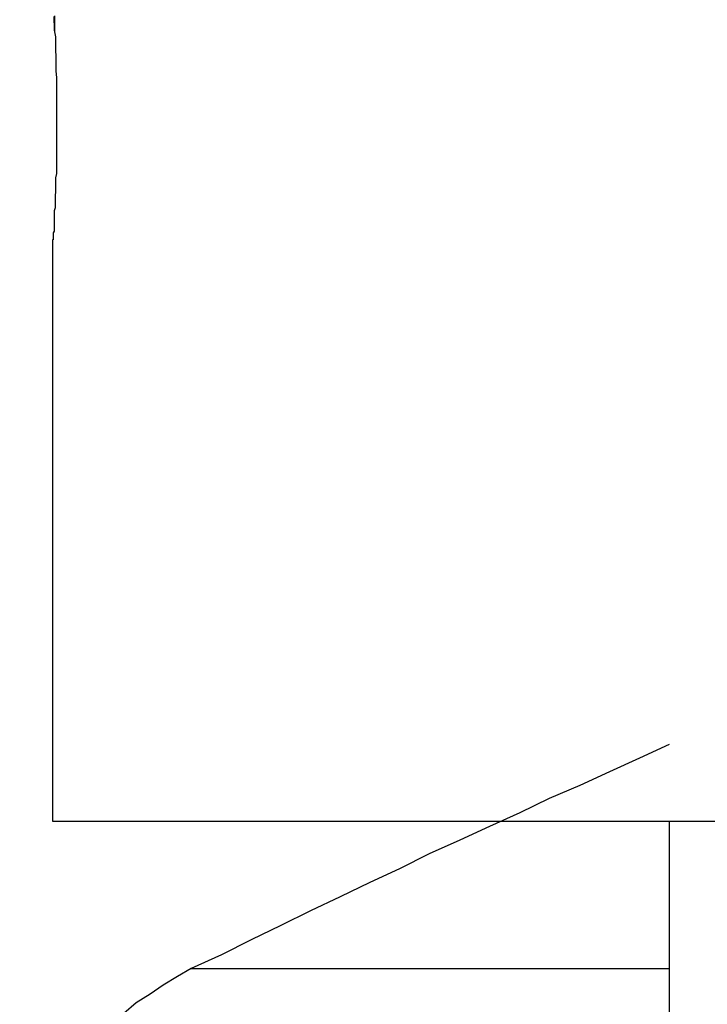
# Model space of a CAD drawing. Extents: x -90 to 90, y -29 to 29.
# Drawn here: x -44 to -44, y 3 to 3 of the extents above; entities that cross this region are included whole.
import ezdxf

# ---------------------------------------------------------------- set-up
doc = ezdxf.new("R2010")
doc.units = 0
doc.layers.get('0').update_dxf_attribs({"linetype": 'CONTINUOUS'})

msp = doc.modelspace()

# ---------------------------------------------------------------- linework, layer by layer
at = {"color": 0}
for points in [[(-44.2438, 3.296), (-44.2438, 3.296), (-44.2438, 3.296), (-44.2438, 3.2963), (-44.2438, 3.2963), (-44.2438, 3.2966), (-44.2438, 3.2966), (-44.2438, 3.2969), (-44.2438, 3.2969), (-44.2438, 3.2972), (-44.2438, 3.2972), (-44.2438, 3.2975), (-44.2438, 3.2975), (-44.2438, 3.2978), (-44.2438, 3.2978), (-44.2438, 3.2981), (-44.2438, 3.2981), (-44.2439, 3.2984), (-44.2439, 3.2984), (-44.2439, 3.2992), (-44.2439, 3.3001)], [(-44.2438, 3.3003), (-44.2438, 3.2991), (-44.2438, 3.2981), (-44.2438, 3.2969), (-44.2438, 3.2958), (-44.2438, 3.2958), (-44.2435, 3.2943), (-44.2435, 3.2931), (-44.2435, 3.2916), (-44.2435, 3.2904), (-44.2434, 3.2889), (-44.2434, 3.2875), (-44.2434, 3.286), (-44.2434, 3.2846), (-44.2433, 3.2828), (-44.2433, 3.2813), (-44.2433, 3.2797), (-44.2433, 3.2782), (-44.2433, 3.2764), (-44.2433, 3.2749), (-44.2433, 3.2732), (-44.2433, 3.2717)], [(-44.2433, 3.2717), (-44.2433, 3.2717), (-44.2433, 3.2711), (-44.2433, 3.2708), (-44.2433, 3.2705), (-44.2433, 3.2702), (-44.2433, 3.2696), (-44.2433, 3.2693), (-44.2433, 3.269), (-44.2433, 3.2687), (-44.2433, 3.2681), (-44.2433, 3.2678), (-44.2433, 3.2675), (-44.2433, 3.2672), (-44.2433, 3.2668), (-44.2433, 3.2665), (-44.2433, 3.2662), (-44.2433, 3.2659), (-44.2433, 3.2659), (-44.2433, 3.2643), (-44.2433, 3.2628), (-44.2433, 3.2613), (-44.2433, 3.2598), (-44.2433, 3.2583), (-44.2433, 3.257), (-44.2433, 3.2555), (-44.2435, 3.2543), (-44.2435, 3.2528), (-44.2435, 3.2516), (-44.2435, 3.2504), (-44.2436, 3.2492), (-44.2436, 3.248), (-44.2436, 3.2469), (-44.2436, 3.2458), (-44.2439, 3.2449), (-44.2439, 3.2449), (-44.2439, 3.2438), (-44.2439, 3.2429), (-44.2439, 3.242), (-44.2439, 3.2412), (-44.2439, 3.2404), (-44.2439, 3.2398), (-44.2439, 3.2392), (-44.2442, 3.2387), (-44.2442, 3.2381), (-44.2442, 3.2377), (-44.2442, 3.2374), (-44.2442, 3.2371), (-44.2442, 3.2368), (-44.2442, 3.2367), (-44.2442, 3.2367), (-44.2444, 3.2367)], [(-44.2444, 3.2367), (-44.2444, 3.2367)], [(-44.2444, 3.2367), (-44.2444, 3.0717)], [(-44.2444, 3.2367), (-44.2444, 3.0717)], [(-44.2444, 3.2367), (-44.2444, 3.0717)], [(-44.2444, 3.2367), (-44.2444, 3.0717)], [(-44.2444, 3.2367), (-44.2444, 3.0717)], [(-44.2444, 3.2367), (-44.2444, 3.0717)], [(-44.2444, 3.2367), (-44.2444, 3.0717)], [(-44.2444, 3.2367), (-44.2444, 3.0717)], [(-44.2444, 3.2367), (-44.2444, 3.0717)], [(-44.2444, 3.2367), (-44.2444, 3.0717)], [(-44.2444, 3.2367), (-44.2444, 3.0717)], [(-44.2444, 3.2367), (-44.2444, 3.0717)], [(-44.2444, 3.2367), (-44.2444, 3.0717)], [(-44.2444, 3.2367), (-44.2444, 3.0717)], [(-44.2444, 3.2367), (-44.2444, 3.0717)], [(-44.2444, 3.2367), (-44.2444, 3.0717)], [(-44.2444, 3.2367), (-44.2444, 3.0717)], [(-44.2444, 3.2367), (-44.2444, 3.0717)], [(-44.2444, 3.2367), (-44.2444, 3.0717)], [(-44.2444, 3.2367), (-44.2444, 3.0717)], [(-44.2444, 3.2367), (-44.2444, 3.0717)], [(-44.0694, 3.0935), (-44.0694, 3.0935), (-44.0778, 3.0896), (-44.0863, 3.0857), (-44.0947, 3.0818), (-44.1034, 3.0781), (-44.1118, 3.0741), (-44.1204, 3.0702), (-44.1288, 3.0663), (-44.1375, 3.0624), (-44.1459, 3.0582), (-44.1543, 3.0543), (-44.1627, 3.0502), (-44.1712, 3.0463), (-44.1796, 3.0421), (-44.188, 3.038), (-44.1964, 3.0338), (-44.205, 3.0299)], [(-44.2444, 3.0717), (-44.2444, 3.0717)], [(-44.2444, 3.0717), (-43.5005, 3.0717)], [(-44.2444, 3.0717), (-43.5005, 3.0717)], [(-44.2444, 3.0717), (-43.5005, 3.0717)], [(-44.2444, 3.0717), (-43.5005, 3.0717)], [(-44.2444, 3.0717), (-43.5005, 3.0717)], [(-44.2444, 3.0717), (-43.5005, 3.0717)], [(-44.2444, 3.0717), (-43.5005, 3.0717)], [(-44.2444, 3.0717), (-43.5005, 3.0717)], [(-44.2444, 3.0717), (-43.5005, 3.0717)], [(-44.2444, 3.0717), (-43.5005, 3.0717)], [(-44.2444, 3.0717), (-43.5005, 3.0717)], [(-44.2444, 3.0717), (-43.5005, 3.0717)], [(-44.2444, 3.0717), (-43.5005, 3.0717)], [(-44.2444, 3.0717), (-43.5005, 3.0717)], [(-44.2444, 3.0717), (-43.5005, 3.0717)], [(-44.2444, 3.0717), (-43.5005, 3.0717)], [(-44.2444, 3.0717), (-43.5005, 3.0717)], [(-44.2444, 3.0717), (-43.5005, 3.0717)], [(-44.2444, 3.0717), (-43.5005, 3.0717)], [(-44.2444, 3.0717), (-43.5005, 3.0717)], [(-44.2444, 3.0717), (-43.5005, 3.0717)], [(-44.2444, 3.0717), (-44.2444, 3.0717)], [(-44.0694, 3.0717), (-44.0694, 3.0717)], [(-44.0694, 3.0717), (-44.0694, 2.7359)], [(-44.0694, 3.0717), (-44.0694, 2.7359)], [(-44.0694, 3.0717), (-44.0694, 2.7359)], [(-44.0694, 3.0717), (-44.0694, 2.7359)], [(-44.0694, 3.0717), (-44.0694, 2.7359)], [(-44.0694, 3.0717), (-44.0694, 2.7359)], [(-44.0694, 3.0717), (-44.0694, 2.7359)], [(-44.0694, 3.0717), (-44.0694, 2.7359)], [(-44.0694, 3.0717), (-44.0694, 2.7359)], [(-44.0694, 3.0717), (-44.0694, 2.7359)], [(-44.0694, 3.0717), (-44.0694, 2.7359)], [(-44.0694, 3.0717), (-44.0694, 2.7359)], [(-44.0694, 3.0717), (-44.0694, 2.7359)], [(-44.0694, 3.0717), (-44.0694, 2.7359)], [(-44.0694, 3.0717), (-44.0694, 2.7359)], [(-44.0694, 3.0717), (-44.0694, 2.7359)], [(-44.0694, 3.0717), (-44.0694, 2.7359)], [(-44.0694, 3.0717), (-44.0694, 2.7359)], [(-44.0694, 3.0717), (-44.0694, 2.7359)], [(-44.0694, 3.0717), (-44.0694, 2.7359)], [(-44.0694, 3.0717), (-44.0694, 2.7359)], [(-44.205, 3.0299), (-44.205, 3.0299), (-44.2089, 3.0276), (-44.213, 3.0252), (-44.2167, 3.0226), (-44.2206, 3.0201), (-44.2241, 3.0171), (-44.2276, 3.0141), (-44.2309, 3.0109), (-44.2342, 3.0078), (-44.237, 3.0042), (-44.2399, 3.0007), (-44.2426, 2.9969), (-44.2453, 2.9932), (-44.2475, 2.9891), (-44.2498, 2.9851), (-44.2517, 2.9809), (-44.2537, 2.9767)], [(-44.205, 3.0299), (-44.205, 3.0299)], [(-44.205, 3.0299), (-44.0694, 3.0299)], [(-44.205, 3.0299), (-44.0694, 3.0299)], [(-44.205, 3.0299), (-44.0694, 3.0299)], [(-44.205, 3.0299), (-44.0694, 3.0299)], [(-44.205, 3.0299), (-44.0694, 3.0299)], [(-44.205, 3.0299), (-44.0694, 3.0299)], [(-44.205, 3.0299), (-44.0694, 3.0299)], [(-44.205, 3.0299), (-44.0694, 3.0299)], [(-44.205, 3.0299), (-44.0694, 3.0299)], [(-44.205, 3.0299), (-44.0694, 3.0299)], [(-44.205, 3.0299), (-44.0694, 3.0299)], [(-44.205, 3.0299), (-44.0694, 3.0299)], [(-44.205, 3.0299), (-44.0694, 3.0299)], [(-44.205, 3.0299), (-44.0694, 3.0299)], [(-44.205, 3.0299), (-44.0694, 3.0299)], [(-44.205, 3.0299), (-44.0694, 3.0299)], [(-44.205, 3.0299), (-44.0694, 3.0299)], [(-44.205, 3.0299), (-44.0694, 3.0299)], [(-44.205, 3.0299), (-44.0694, 3.0299)], [(-44.205, 3.0299), (-44.0694, 3.0299)], [(-44.205, 3.0299), (-44.0694, 3.0299)], [(-44.0694, 3.0299), (-44.0694, 3.0299)]]:
    msp.add_lwpolyline(points, dxfattribs=at)

doc.saveas('drawing.dxf')
